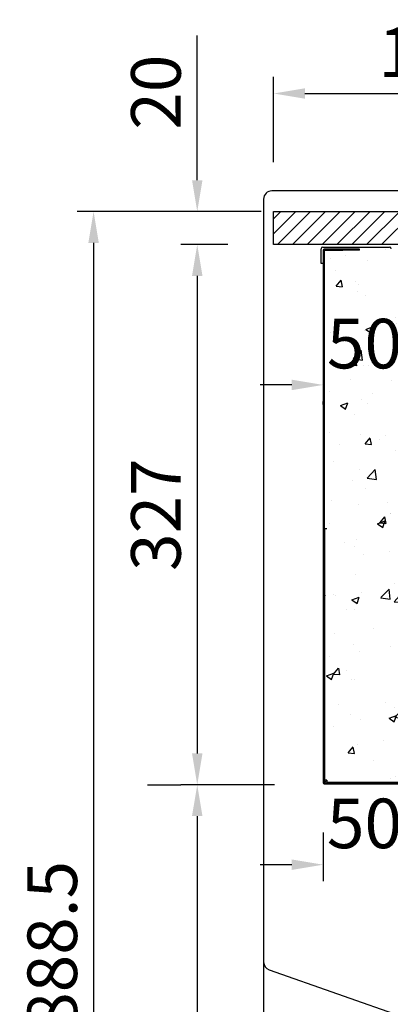
# Model space of a CAD drawing. Units: millimetres. Extents: x 0 to 16955, y -14614 to 12130.
# Drawn here: x 10116 to 10340, y 7219 to 7816 of the extents above; entities that cross this region are included whole.
import ezdxf

# ---------------------------------------------------------------- set-up
doc = ezdxf.new("R2010")
doc.units = ezdxf.units.MM
doc.layers.add('COTAS', color=1, linetype='Continuous')
doc.styles.get("Standard").update_dxf_attribs({"font": 'romans.shx'})
doc.dimstyles.new('JUAN4', dxfattribs={"dimtxt": 30, "dimasz": 19, "dimexe": 10, "dimexo": 30, "dimgap": 10, "dimtad": 3, "dimdec": 1, "dimdsep": 46, "dimtxsty": 'Standard', "dimcen": 5, "dimclrd": 256, "dimclre": 256, "dimclrt": 1, "dimadec": 0, "dimazin": 0, "dimtp": 0.5, "dimtm": 0.5, "dimtfac": 0.125, "dimtdec": 1, "dimtofl": 0, "dimtmove": 0, "dimatfit": 0, "dimfxl": 1, "dimtolj": 1, "dimtzin": 0, "dimarcsym": 0})

# ---------------------------------------------------------------- blocks, each defined once
blk = doc.blocks.new('*D782')
at = {"layer": 'COTAS', "lineweight": -2, "transparency": 16777216}
for p, q in [((10261.61, 7699.35), (10150.29, 7699.35)), ((10160.29, 7680.35), (10160.29, 6829.85)), ((10374.12, 6810.85), (10150.29, 6810.85))]:
    blk.add_line(p, q, dxfattribs=at)
at = {"layer": 'COTAS', "transparency": 16777216}
for points in [[(10157.12, 7680.35), (10163.46, 7680.35), (10160.29, 7699.35)], [(10157.12, 6829.85), (10163.46, 6829.85), (10160.29, 6810.85)]]:
    blk.add_solid(points, dxfattribs=at)
at = {"layer": 'Defpoints', "color": 0, "transparency": 16777216}
for p in [(10291.61, 7699.35), (10160.29, 6810.85), (10404.12, 6810.85)]:
    blk.add_point(p, dxfattribs=at)
at = {"layer": 'COTAS', "color": 1, "transparency": 16777216, "insert": (10135.29, 7255.1), "char_height": 30, "attachment_point": 5, "rotation": 90}
blk.add_mtext('\\A1;888.5', dxfattribs=at)
blk = doc.blocks.new('*D785')
at = {"layer": 'COTAS', "lineweight": -2, "transparency": 16777216}
for p, q in [((10263.17, 7215.05), (10263.17, 6838.64)), ((10349.17, 7050.88), (10349.17, 6838.64)), ((10330.17, 6848.64), (10282.17, 6848.64))]:
    blk.add_line(p, q, dxfattribs=at)
at = {"layer": 'COTAS', "transparency": 16777216}
for points in [[(10282.17, 6851.81), (10282.17, 6845.47), (10263.17, 6848.64)], [(10330.17, 6851.81), (10330.17, 6845.47), (10349.17, 6848.64)]]:
    blk.add_solid(points, dxfattribs=at)
at = {"layer": 'Defpoints', "color": 0, "transparency": 16777216}
for p in [(10263.17, 7245.05), (10349.17, 7080.88), (10263.17, 6848.64)]:
    blk.add_point(p, dxfattribs=at)
at = {"layer": 'COTAS', "color": 1, "transparency": 16777216, "insert": (10306.17, 6873.64), "char_height": 30, "attachment_point": 5}
blk.add_mtext('\\A1;86', dxfattribs=at)
blk = doc.blocks.new('*D786')
at = {"layer": 'COTAS', "lineweight": -2, "transparency": 16777216}
for p, q in [((10280.17, 7594.41), (10261.17, 7594.41)), ((10368.17, 7594.41), (10387.17, 7594.41)), ((10299.17, 7582.62), (10299.17, 7584.41)), ((10349.17, 7583.22), (10349.17, 7584.41))]:
    blk.add_line(p, q, dxfattribs=at)
at = {"layer": 'COTAS', "transparency": 16777216}
for points in [[(10280.17, 7597.58), (10280.17, 7591.24), (10299.17, 7594.41)], [(10368.17, 7597.58), (10368.17, 7591.24), (10349.17, 7594.41)]]:
    blk.add_solid(points, dxfattribs=at)
at = {"layer": 'Defpoints', "color": 0, "transparency": 16777216}
for p in [(10299.17, 7612.62), (10349.17, 7613.22), (10299.17, 7594.41)]:
    blk.add_point(p, dxfattribs=at)
at = {"layer": 'COTAS', "color": 1, "transparency": 16777216, "insert": (10324.17, 7619.41), "char_height": 30, "attachment_point": 5}
blk.add_mtext('\\A1;50', dxfattribs=at)
blk = doc.blocks.new('*D787')
at = {"layer": 'COTAS', "lineweight": -2, "transparency": 16777216}
for p, q in [((10269.17, 7729.35), (10269.17, 7780.82)), ((10464.17, 7729.35), (10464.17, 7780.82)), ((10288.17, 7770.82), (10445.17, 7770.82))]:
    blk.add_line(p, q, dxfattribs=at)
at = {"layer": 'COTAS', "transparency": 16777216}
for points in [[(10288.17, 7773.98), (10288.17, 7767.65), (10269.17, 7770.82)], [(10445.17, 7773.98), (10445.17, 7767.65), (10464.17, 7770.82)]]:
    blk.add_solid(points, dxfattribs=at)
at = {"layer": 'Defpoints', "color": 0, "transparency": 16777216}
for p in [(10464.17, 7770.82), (10269.17, 7699.35), (10464.17, 7699.35)]:
    blk.add_point(p, dxfattribs=at)
at = {"layer": 'COTAS', "color": 1, "transparency": 16777216, "insert": (10366.67, 7795.82), "char_height": 30, "attachment_point": 5}
blk.add_mtext('\\A1;195', dxfattribs=at)
blk = doc.blocks.new('*D788')
at = {"layer": 'COTAS', "lineweight": -2, "transparency": 16777216}
for p, q in [((10223.01, 7718.35), (10223.01, 7805.92)), ((10252.63, 7699.35), (10213.01, 7699.35)), ((10241.61, 7679.35), (10213.01, 7679.35)), ((10223.01, 7660.35), (10223.01, 7641.35))]:
    blk.add_line(p, q, dxfattribs=at)
at = {"layer": 'COTAS', "transparency": 16777216}
for points in [[(10219.84, 7718.35), (10226.18, 7718.35), (10223.01, 7699.35)], [(10219.84, 7660.35), (10226.18, 7660.35), (10223.01, 7679.35)]]:
    blk.add_solid(points, dxfattribs=at)
at = {"layer": 'Defpoints', "color": 0, "transparency": 16777216}
for p in [(10223.01, 7699.35), (10282.63, 7699.35), (10271.61, 7679.35)]:
    blk.add_point(p, dxfattribs=at)
at = {"layer": 'COTAS', "color": 1, "transparency": 16777216, "insert": (10198.01, 7771.64), "char_height": 30, "attachment_point": 5, "rotation": 90}
blk.add_mtext('\\A1;20', dxfattribs=at)
blk = doc.blocks.new('*D789')
at = {"layer": 'COTAS', "lineweight": -2, "transparency": 16777216}
for p, q in [((10241.61, 7679.35), (10213.01, 7679.35)), ((10223.01, 7660.35), (10223.01, 7371.35)), ((10269.78, 7352.35), (10213.01, 7352.35))]:
    blk.add_line(p, q, dxfattribs=at)
at = {"layer": 'COTAS', "transparency": 16777216}
for points in [[(10219.84, 7660.35), (10226.18, 7660.35), (10223.01, 7679.35)], [(10219.84, 7371.35), (10226.18, 7371.35), (10223.01, 7352.35)]]:
    blk.add_solid(points, dxfattribs=at)
at = {"layer": 'Defpoints', "color": 0, "transparency": 16777216}
for p in [(10271.61, 7679.35), (10223.01, 7352.35), (10299.78, 7352.35)]:
    blk.add_point(p, dxfattribs=at)
at = {"layer": 'COTAS', "color": 1, "transparency": 16777216, "insert": (10198.01, 7515.85), "char_height": 30, "attachment_point": 5, "rotation": 90}
blk.add_mtext('\\A1;327', dxfattribs=at)
blk = doc.blocks.new('*D791')
at = {"layer": 'COTAS', "lineweight": -2, "transparency": 16777216}
for p, q in [((10193.01, 7352.35), (10213.01, 7352.35)), ((10223.01, 7333.35), (10223.01, 6829.85)), ((10374.12, 6810.85), (10213.01, 6810.85))]:
    blk.add_line(p, q, dxfattribs=at)
at = {"layer": 'COTAS', "transparency": 16777216}
for points in [[(10219.84, 7333.35), (10226.18, 7333.35), (10223.01, 7352.35)], [(10219.84, 6829.85), (10226.18, 6829.85), (10223.01, 6810.85)]]:
    blk.add_solid(points, dxfattribs=at)
at = {"layer": 'Defpoints', "color": 0, "transparency": 16777216}
for p in [(10223.01, 7352.35), (10223.01, 6810.85), (10404.12, 6810.85)]:
    blk.add_point(p, dxfattribs=at)
at = {"layer": 'COTAS', "color": 1, "transparency": 16777216, "insert": (10198.01, 7081.6), "char_height": 30, "attachment_point": 5, "rotation": 90}
blk.add_mtext('\\A1;541.5', dxfattribs=at)
blk = doc.blocks.new('*D792')
at = {"layer": 'COTAS', "lineweight": -2, "transparency": 16777216}
for p, q in [((10299.17, 7323.46), (10299.17, 7293.94)), ((10349.17, 7322.85), (10349.17, 7293.94)), ((10280.17, 7303.94), (10261.17, 7303.94)), ((10368.17, 7303.94), (10387.17, 7303.94))]:
    blk.add_line(p, q, dxfattribs=at)
at = {"layer": 'COTAS', "transparency": 16777216}
for points in [[(10280.17, 7307.11), (10280.17, 7300.78), (10299.17, 7303.94)], [(10368.17, 7307.11), (10368.17, 7300.78), (10349.17, 7303.94)]]:
    blk.add_solid(points, dxfattribs=at)
at = {"layer": 'Defpoints', "color": 0, "transparency": 16777216}
for p in [(10299.17, 7353.46), (10349.17, 7352.85), (10299.17, 7303.94)]:
    blk.add_point(p, dxfattribs=at)
at = {"layer": 'COTAS', "color": 1, "transparency": 16777216, "insert": (10324.17, 7328.94), "char_height": 30, "attachment_point": 5}
blk.add_mtext('\\A1;50', dxfattribs=at)
blk = doc.blocks.new('*D795')
at = {"layer": 'COTAS', "lineweight": -2, "transparency": 16777216}
for p, q in [((10263.17, 7445.95), (10263.17, 6745.24)), ((11163.17, 6959.85), (11163.17, 6745.24)), ((10282.17, 6755.24), (11144.17, 6755.24))]:
    blk.add_line(p, q, dxfattribs=at)
at = {"layer": 'COTAS', "transparency": 16777216}
for points in [[(10282.17, 6758.41), (10282.17, 6752.08), (10263.17, 6755.24)], [(11144.17, 6758.41), (11144.17, 6752.08), (11163.17, 6755.24)]]:
    blk.add_solid(points, dxfattribs=at)
at = {"layer": 'Defpoints', "color": 0, "transparency": 16777216}
for p in [(10263.17, 7475.95), (11163.17, 6989.85), (11163.17, 6755.24)]:
    blk.add_point(p, dxfattribs=at)
at = {"layer": 'COTAS', "color": 1, "transparency": 16777216, "insert": (10713.17, 6780.24), "char_height": 30, "attachment_point": 5}
blk.add_mtext('\\A1;900', dxfattribs=at)

msp = doc.modelspace()

# ---------------------------------------------------------------- hatches: boundary and pattern name
at = {"linetype": 'Continuous'}
h = msp.add_hatch(dxfattribs=at)
h.set_pattern_fill('AR-CONC', scale=0.25, style=0)
h.set_pattern_definition([(50, (-1573.984, 1127.685), (45.54617, -3.98477), [4.7625, -52.3875]), (355, (-1573.984, 1127.685), (-8.8107, 47.76416), [3.81, -41.91]), (100.451, (-1570.19, 1127.353), (36.73563, 43.77917), [4.0475, -44.5225]), (46.1842, (-1573.984, 1140.385), (67.76976, -10.51058), [7.14375, -78.58125]), (96.6356, (-1568.336, 1139.51), (59.35106, 61.8564), [6.07125, -66.78375]), (351.184, (-1573.984, 1140.385), (59.35115, 61.85628), [5.715, -62.865]), (21, (-1567.634, 1137.21), (37.90372, -25.56638), [4.7625, -52.3875]), (326, (-1567.634, 1137.21), (15.4505, 46.04699), [3.81, -41.91]), (71.4514, (-1564.475, 1135.08), (53.35412, 20.48071), [4.0475, -44.5225]), (37.5, (-1573.984, 1127.685), (0.77215, 21.13876), [0, -41.402, 0, -42.545, 0, -42.06875]), (7.5, (-1573.984, 1127.685), (16.704916, 25.045144), [0, -24.257, 0, -40.4495, 0, -16.03375]), (327.5, (-1588.144, 1127.685), (33.897649, -1.432186), [0, -15.875, 0, -49.53, 0, -65.7225]), (317.5, (-1594.494, 1127.685), (37.032295, 6.35662), [0, -20.6375, 0, -32.893, 0, -46.6725])])
h.paths.add_polyline_path([(10340.37, 7676.85), (10321.16, 7676.05), (10299.78, 7676.04), (10300.27, 7355.06), (10301.48, 7355.06), (10301.48, 7353.85), (10862.67, 7353.85), (10862.67, 7367.85), (10865.67, 7367.85), (10865.67, 7379), (10863.67, 7379), (10860.17, 7382.5), (10857.98, 7382.5), (10349.14, 7422.51), (10348.67, 7423.02), (10348.67, 7650.01), (10348.67, 7652.85), (10340.37, 7652.85)])

# ---------------------------------------------------------------- linework, layer by layer
at = {"color": 7, "linetype": 'Continuous'}
for p, q in [((10446.26, 7711.85), (10268.17, 7711.85)), ((10263.17, 7706.85), (10263.17, 7245.05)), ((10269.17, 7699.35), (10464.17, 7699.35)), ((10269.17, 7679.35), (10269.17, 7699.35)), ((10269.17, 7685.89), (10282.63, 7699.35)), ((10269.17, 7694.87), (10273.65, 7699.35)), ((10271.61, 7679.35), (10291.61, 7699.35)), ((10280.59, 7679.35), (10300.59, 7699.35)), ((10289.57, 7679.35), (10309.57, 7699.35)), ((10298.55, 7679.35), (10318.55, 7699.35)), ((10307.53, 7679.35), (10327.53, 7699.35)), ((10316.51, 7679.35), (10336.51, 7699.35)), ((10325.49, 7679.35), (10345.49, 7699.35)), ((10334.47, 7679.35), (10354.47, 7699.35)), ((10464.17, 7679.35), (10269.17, 7679.35)), ((10298.97, 7677.85), (10339.37, 7677.85)), ((10297.97, 7667.85), (10297.97, 7676.85)), ((10299.17, 7675.48), (10300.34, 7676.65)), ((10299.17, 7676.04), (10299.17, 7353.46)), ((10299.17, 7670.99), (10299.77, 7671.59)), ((10299.77, 7676.04), (10299.78, 7676.04)), ((10299.77, 7676.04), (10299.77, 7353.46)), ((10321.16, 7676.65), (10299.78, 7676.65)), ((10321.16, 7676.05), (10299.78, 7676.05)), ((10299.78, 7676.04), (10311.16, 7676.04)), ((10304.23, 7676.05), (10304.83, 7676.65)), ((10308.72, 7676.05), (10309.32, 7676.65)), ((10313.21, 7676.05), (10313.81, 7676.65)), ((10317.7, 7676.05), (10318.3, 7676.65)), ((10321.16, 7676.05), (10321.16, 7676.65)), ((10299.17, 7667.85), (10297.97, 7667.85)), ((10299.17, 7666.5), (10299.77, 7667.1)), ((10299.17, 7662.01), (10299.77, 7662.61)), ((10299.17, 7657.52), (10299.77, 7658.12)), ((10299.17, 7653.03), (10299.77, 7653.63)), ((10299.17, 7648.54), (10299.77, 7649.14)), ((10299.17, 7644.05), (10299.77, 7644.65)), ((10299.17, 7639.56), (10299.77, 7640.16)), ((10299.17, 7635.07), (10299.77, 7635.67)), ((10299.17, 7630.58), (10299.77, 7631.18)), ((10299.17, 7626.09), (10299.77, 7626.69)), ((10299.17, 7621.6), (10299.77, 7622.2)), ((10299.17, 7617.11), (10299.77, 7617.71)), ((10299.17, 7612.62), (10299.77, 7613.22)), ((10299.17, 7608.13), (10299.77, 7608.73)), ((10299.17, 7603.64), (10299.77, 7604.24)), ((10299.17, 7599.15), (10299.77, 7599.75)), ((10299.17, 7594.65), (10299.77, 7595.25)), ((10299.17, 7590.16), (10299.77, 7590.76)), ((10299.17, 7585.67), (10299.77, 7586.27)), ((10299.17, 7581.18), (10299.77, 7581.78)), ((10299.17, 7576.69), (10299.77, 7577.29)), ((10299.17, 7572.2), (10299.77, 7572.8)), ((10299.17, 7567.71), (10299.77, 7568.31)), ((10299.17, 7563.22), (10299.77, 7563.82)), ((10299.17, 7558.73), (10299.77, 7559.33)), ((10299.17, 7554.24), (10299.77, 7554.84)), ((10299.17, 7549.75), (10299.77, 7550.35)), ((10299.17, 7545.26), (10299.77, 7545.86)), ((10299.17, 7540.77), (10299.77, 7541.37)), ((10299.17, 7536.28), (10299.77, 7536.88)), ((10299.17, 7531.79), (10299.77, 7532.39)), ((10299.17, 7527.3), (10299.77, 7527.9)), ((10299.17, 7522.81), (10299.77, 7523.41)), ((10299.17, 7518.32), (10299.77, 7518.92)), ((10299.17, 7513.83), (10299.77, 7514.43)), ((10299.17, 7509.34), (10299.77, 7509.94)), ((10299.17, 7504.85), (10299.77, 7505.45)), ((10300.27, 7507.43), (10301.48, 7507.43)), ((10300.27, 7355.06), (10300.27, 7507.43)), ((10300.27, 7507.43), (10301.48, 7507.43)), ((10299.17, 7500.36), (10299.77, 7500.96)), ((10299.17, 7495.87), (10299.77, 7496.47)), ((10299.17, 7491.38), (10299.77, 7491.98)), ((10299.17, 7486.89), (10299.77, 7487.49)), ((10299.17, 7482.4), (10299.77, 7483)), ((10299.17, 7477.91), (10299.77, 7478.51)), ((10299.17, 7473.42), (10299.77, 7474.02)), ((10299.17, 7468.93), (10299.77, 7469.53)), ((10299.17, 7464.44), (10299.77, 7465.04)), ((10299.17, 7459.95), (10299.77, 7460.55)), ((10299.17, 7455.46), (10299.77, 7456.06)), ((10299.17, 7450.97), (10299.77, 7451.57)), ((10299.17, 7446.48), (10299.77, 7447.08)), ((10299.17, 7441.99), (10299.77, 7442.59)), ((10299.17, 7437.5), (10299.77, 7438.1)), ((10299.17, 7433.01), (10299.77, 7433.61)), ((10299.17, 7428.52), (10299.77, 7429.12)), ((10299.17, 7424.03), (10299.77, 7424.63)), ((10299.17, 7419.54), (10299.77, 7420.14)), ((10299.17, 7415.05), (10299.77, 7415.65)), ((10299.17, 7410.56), (10299.77, 7411.16)), ((10299.17, 7406.07), (10299.77, 7406.67)), ((10299.17, 7401.58), (10299.77, 7402.18)), ((10299.17, 7397.09), (10299.77, 7397.69)), ((10299.17, 7392.6), (10299.77, 7393.2)), ((10299.17, 7388.11), (10299.77, 7388.71)), ((10299.17, 7383.62), (10299.77, 7384.22)), ((10299.17, 7379.13), (10299.77, 7379.73)), ((10299.17, 7374.64), (10299.77, 7375.24)), ((10299.17, 7370.15), (10299.77, 7370.75)), ((10299.17, 7365.66), (10299.77, 7366.26)), ((10299.17, 7361.17), (10299.77, 7361.77)), ((10299.17, 7356.68), (10299.77, 7357.28)), ((10299.78, 7353.46), (10301.38, 7355.06)), ((10301.36, 7355.06), (10299.78, 7353.48)), ((10299.78, 7353.46), (10299.78, 7353.45)), ((10299.78, 7353.45), (10378.56, 7353.45)), ((10299.78, 7352.85), (10378.56, 7352.85)), ((10299.83, 7352.85), (10300.43, 7353.45)), ((10301.48, 7355.06), (10300.27, 7355.06)), ((10301.48, 7355.06), (10301.48, 7353.85)), ((10301.48, 7353.85), (10376.48, 7353.85)), ((10304.32, 7352.85), (10304.92, 7353.45)), ((10308.81, 7352.85), (10309.41, 7353.45)), ((10313.3, 7352.85), (10313.9, 7353.45)), ((10317.79, 7352.85), (10318.39, 7353.45)), ((10322.28, 7352.85), (10322.88, 7353.45)), ((10326.77, 7352.85), (10327.37, 7353.45)), ((10331.26, 7352.85), (10331.86, 7353.45)), ((10335.75, 7352.85), (10336.35, 7353.45)), ((10266.51, 7240.33), (10349.17, 7211.28))]:
    msp.add_line(p, q, dxfattribs=at)
for centre, radius, start, end in [((10268.17, 7706.85), 5, 90, 180), ((10298.97, 7676.85), 1, 90, 180), ((10339.37, 7676.85), 1, 0, 90), ((10299.78, 7676.04), 0.61, 90, 180), ((10299.78, 7676.04), 0.01, 90, 180), ((10299.78, 7353.46), 0.61, 180, 270), ((10299.78, 7353.46), 0.01, 180, 270), ((10268.17, 7245.05), 5, 180, 250.63537)]:
    msp.add_arc(centre, radius, start, end, dxfattribs=at)
msp.add_open_spline([(10299.78, 7353.48), (10299.77, 7353.47), (10299.77, 7353.46), (10299.77, 7353.46)], degree=3, dxfattribs=at)

# ---------------------------------------------------------------- dimensions: what is measured, and where the dimension line sits
at = {"layer": 'COTAS'}
for base, p1, p2, picture, middle in [((10464.17, 7770.82), (10269.17, 7699.35), (10464.17, 7699.35), '*D787', (10366.67, 7795.82)), ((10263.17, 6848.64), (10349.17, 7080.88), (10263.17, 7245.05), '*D785', (10306.17, 6873.64))]:
    dim = msp.add_linear_dim(base=base, p1=p1, p2=p2, dimstyle='JUAN4', dxfattribs=at)
    dim.commit()
    dim.dimension.update_dxf_attribs({"geometry": picture, "text_midpoint": middle})
for base, p1, p2, picture, middle in [((10223.01, 7699.35), (10271.61, 7679.35), (10282.63, 7699.35), '*D788', (10198.01, 7771.64)), ((10160.29, 6810.85), (10291.61, 7699.35), (10404.12, 6810.85), '*D782', (10135.29, 7255.1)), ((10223.01, 7352.35), (10271.61, 7679.35), (10299.78, 7352.35), '*D789', (10198.01, 7515.85)), ((10223.01, 6810.85), (10223.01, 7352.35), (10404.12, 6810.85), '*D791', (10198.01, 7081.6))]:
    dim = msp.add_linear_dim(base=base, p1=p1, p2=p2, angle=90, dimstyle='JUAN4', dxfattribs=at)
    dim.commit()
    dim.dimension.update_dxf_attribs({"geometry": picture, "text_midpoint": middle})
for base, p1, p2, picture, middle in [((10299.17, 7594.41), (10349.17, 7613.22), (10299.17, 7612.62), '*D786', (10324.17, 7594.41)), ((11163.17, 6755.24), (10263.17, 7475.95), (11163.17, 6989.85), '*D795', (10713.17, 6755.24)), ((10299.17, 7303.94), (10349.17, 7352.85), (10299.17, 7353.46), '*D792', (10324.17, 7303.94))]:
    dim = msp.add_linear_dim(base=base, p1=p1, p2=p2, dimstyle='JUAN4', dxfattribs=at)
    dim.commit()
    dim.dimension.update_dxf_attribs({"geometry": picture, "text_midpoint": middle, "dimtype": 160})

doc.saveas('drawing.dxf')
